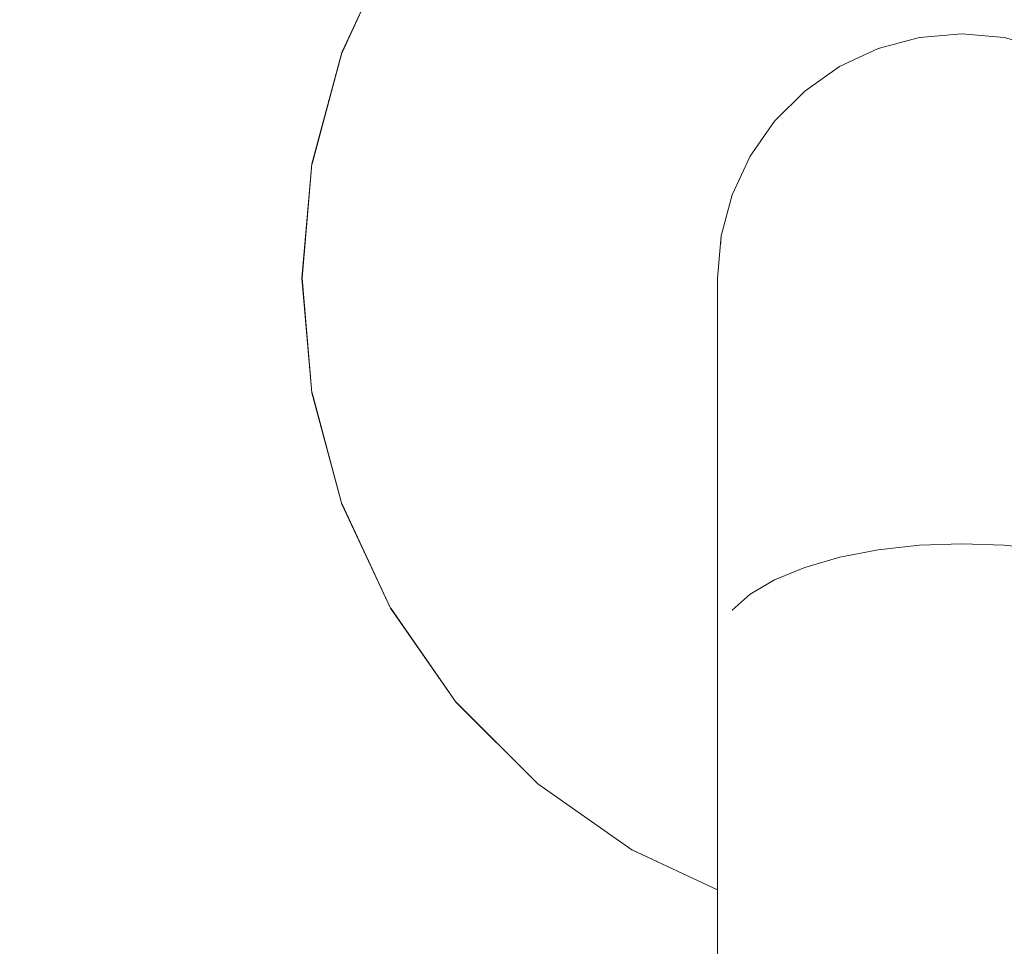
# Model space of a CAD drawing. Units: millimetres. Extents: x -17263 to 142919, y -7152 to 95849.
# Drawn here: x 141737 to 141777, y -5829 to -5791 of the extents above; entities that cross this region are included whole.
import ezdxf

# ---------------------------------------------------------------- set-up
doc = ezdxf.new("R2010")
doc.units = ezdxf.units.MM
doc.header["$MEASUREMENT"] = 0
doc.linetypes.add('Wipeout_Contour', pattern=[1000, 0, -1000])
doc.layers.add('0_Pen_No__169', color=7, linetype='Continuous', lineweight=13, true_color=0xb6b6b6)
doc.layers.add('SA - KLS', color=7, linetype='Continuous')
doc.layers.add('SA - KLS_Pen_No__83', color=7, linetype='Continuous', lineweight=13)

# ---------------------------------------------------------------- blocks, each defined once
blk = doc.blocks.new('Section Element_68_3', base_point=(126001.03, -6951.742))
at = {"color": 254, "linetype": 'Wipeout_Contour', "lineweight": 0, "ltscale": 567598.029986}
blk.add_wipeout([(141775.435, -6090.884), (141775.435, -5812.6), (141773.698, -5812.663), (141773.698, -6090.821)], dxfattribs=at).dxf.layer = 'SA - KLS'
at = {"color": 254, "linetype": 'Wipeout_Contour', "lineweight": 0, "ltscale": 567611.803679}
blk.add_wipeout([(141778.855, -6090.634), (141778.855, -5812.849), (141777.171, -5812.663), (141777.171, -6090.821)], dxfattribs=at).dxf.layer = 'SA - KLS'
at = {"color": 254, "linetype": 'Wipeout_Contour', "lineweight": 0, "ltscale": 567591.195108}
blk.add_wipeout([(141773.698, -6090.821), (141773.698, -5812.663), (141772.014, -5812.849), (141772.014, -6090.634)], dxfattribs=at).dxf.layer = 'SA - KLS'
at = {"color": 254, "linetype": 'Wipeout_Contour', "lineweight": 0, "ltscale": 567604.969797}
blk.add_wipeout([(141777.171, -6090.821), (141777.171, -5812.663), (141775.435, -5812.6), (141775.435, -6090.884)], dxfattribs=at).dxf.layer = 'SA - KLS'
at = {"color": 254, "linetype": 'Wipeout_Contour', "lineweight": 0, "ltscale": 567572.988491}
blk.add_wipeout([(141775.435, -5812.6), (141775.434, -5791.742), (141773.698, -5791.894), (141773.698, -5812.663)], dxfattribs=at).dxf.layer = 'SA - KLS'
at = {"color": 254, "linetype": 'Wipeout_Contour', "lineweight": 0, "ltscale": 567586.798472}
blk.add_wipeout([(141778.855, -5812.849), (141778.855, -5792.345), (141777.171, -5791.894), (141777.171, -5812.663)], dxfattribs=at).dxf.layer = 'SA - KLS'
at = {"color": 254, "linetype": 'Wipeout_Contour', "lineweight": 0, "ltscale": 567584.672838}
blk.add_wipeout([(141772.014, -6090.634), (141772.014, -5812.849), (141770.435, -5813.155), (141770.435, -6090.329)], dxfattribs=at).dxf.layer = 'SA - KLS'
at = {"color": 254, "linetype": 'Wipeout_Contour', "lineweight": 0, "ltscale": 567566.188996}
blk.add_wipeout([(141773.698, -5812.663), (141773.698, -5791.894), (141772.014, -5792.345), (141772.014, -5812.849)], dxfattribs=at).dxf.layer = 'SA - KLS'
at = {"color": 254, "linetype": 'Wipeout_Contour', "lineweight": 0, "ltscale": 567579.928607}
blk.add_wipeout([(141777.171, -5812.663), (141777.171, -5791.894), (141775.434, -5791.742), (141775.435, -5812.6)], dxfattribs=at).dxf.layer = 'SA - KLS'
at = {"color": 254, "linetype": 'Wipeout_Contour', "lineweight": 0, "ltscale": 567578.661354}
blk.add_wipeout([(141770.435, -6090.329), (141770.435, -5813.155), (141769.007, -5813.569), (141769.007, -6089.915)], dxfattribs=at).dxf.layer = 'SA - KLS'
at = {"color": 254, "linetype": 'Wipeout_Contour', "lineweight": 0, "ltscale": 567559.736387}
blk.add_wipeout([(141772.014, -5812.849), (141772.014, -5792.345), (141770.434, -5793.082), (141770.435, -5813.155)], dxfattribs=at).dxf.layer = 'SA - KLS'
at = {"color": 254, "linetype": 'Wipeout_Contour', "lineweight": 0, "ltscale": 567573.343317}
blk.add_wipeout([(141769.007, -6089.915), (141769.007, -5813.569), (141767.774, -5814.079), (141767.774, -6089.404)], dxfattribs=at).dxf.layer = 'SA - KLS'
at = {"color": 254, "linetype": 'Wipeout_Contour', "lineweight": 0, "ltscale": 567553.826741}
blk.add_wipeout([(141770.435, -5813.155), (141770.434, -5793.082), (141769.007, -5794.081), (141769.007, -5813.569)], dxfattribs=at).dxf.layer = 'SA - KLS'
at = {"color": 254, "linetype": 'Wipeout_Contour', "lineweight": 0, "ltscale": 567568.880315}
blk.add_wipeout([(141767.774, -6089.404), (141767.774, -5814.079), (141766.774, -5814.671), (141766.774, -6088.813)], dxfattribs=at).dxf.layer = 'SA - KLS'
at = {"color": 254, "linetype": 'Wipeout_Contour', "lineweight": 0, "ltscale": 567548.639638}
blk.add_wipeout([(141769.007, -5813.569), (141769.007, -5794.081), (141767.774, -5795.314), (141767.774, -5814.079)], dxfattribs=at).dxf.layer = 'SA - KLS'
at = {"color": 254, "linetype": 'Wipeout_Contour', "lineweight": 0, "ltscale": 567565.407931}
blk.add_wipeout([(141766.038, -5815.325), (141766.038, -6088.159), (141766.774, -6088.813), (141766.774, -5814.671)], dxfattribs=at).dxf.layer = 'SA - KLS'
at = {"color": 254, "linetype": 'Wipeout_Contour', "lineweight": 0, "ltscale": 567544.332706}
blk.add_wipeout([(141767.774, -5814.079), (141767.774, -5795.314), (141766.774, -5796.742), (141766.774, -5814.671)], dxfattribs=at).dxf.layer = 'SA - KLS'
at = {"color": 254, "linetype": 'Wipeout_Contour', "lineweight": 0, "ltscale": 567563.031754}
blk.add_wipeout([(141766.038, -6088.158), (141766.038, -5815.325), (141765.586, -5816.023), (141765.586, -6087.461)], dxfattribs=at).dxf.layer = 'SA - KLS'
at = {"color": 254, "linetype": 'Wipeout_Contour', "lineweight": 0, "ltscale": 567541.036784}
blk.add_wipeout([(141766.038, -5798.322), (141766.038, -5815.325), (141766.774, -5814.671), (141766.774, -5796.742)], dxfattribs=at).dxf.layer = 'SA - KLS'
at = {"color": 254, "linetype": 'Wipeout_Contour', "lineweight": 0, "ltscale": 567561.823907}
blk.add_wipeout([(141765.586, -6087.461), (141765.586, -5816.023), (141765.435, -5816.742), (141765.435, -6086.742)], dxfattribs=at).dxf.layer = 'SA - KLS'
at = {"color": 254, "linetype": 'Wipeout_Contour', "lineweight": 0, "ltscale": 567538.852155}
blk.add_wipeout([(141766.038, -5815.325), (141766.038, -5798.322), (141765.586, -5800.005), (141765.586, -5816.023)], dxfattribs=at).dxf.layer = 'SA - KLS'
at = {"color": 254, "linetype": 'Wipeout_Contour', "lineweight": 0, "ltscale": 567534.118702}
blk.add_wipeout([(141762.434, -5824.258), (141762.347, -5824.409), (141765.435, -5825.848), (141765.435, -5825.658)], dxfattribs=at).dxf.layer = 'SA - KLS'
at = {"color": 254, "linetype": 'Wipeout_Contour', "lineweight": 0, "ltscale": 567537.845108}
blk.add_wipeout([(141765.586, -5816.023), (141765.586, -5800.005), (141765.434, -5801.742), (141765.435, -5816.742)], dxfattribs=at).dxf.layer = 'SA - KLS'
at = {"color": 254, "linetype": 'Wipeout_Contour', "lineweight": 0, "ltscale": 567520.284584}
blk.add_wipeout([(141758.722, -5821.659), (141758.61, -5821.792), (141762.347, -5824.409), (141762.434, -5824.258)], dxfattribs=at).dxf.layer = 'SA - KLS'
at = {"color": 254, "linetype": 'Wipeout_Contour', "lineweight": 0, "ltscale": 567505.937939}
blk.add_wipeout([(141755.384, -5818.566), (141758.61, -5821.792), (141758.722, -5821.659), (141755.517, -5818.454)], dxfattribs=at).dxf.layer = 'SA - KLS'
at = {"color": 254, "linetype": 'Wipeout_Contour', "lineweight": 0, "ltscale": 567533.977074}
blk.add_wipeout([(141762.347, -5824.409), (141762.263, -5824.555), (141765.435, -5826.034), (141765.435, -5825.848)], dxfattribs=at).dxf.layer = 'SA - KLS'
at = {"color": 254, "linetype": 'Wipeout_Contour', "lineweight": 0, "ltscale": 567493.731465}
blk.add_wipeout([(141752.918, -5814.742), (141752.767, -5814.829), (141755.384, -5818.566), (141755.517, -5818.454)], dxfattribs=at).dxf.layer = 'SA - KLS'
at = {"color": 254, "linetype": 'Wipeout_Contour', "lineweight": 0, "ltscale": 567519.917207}
blk.add_wipeout([(141758.61, -5821.792), (141758.502, -5821.921), (141762.263, -5824.555), (141762.347, -5824.409)], dxfattribs=at).dxf.layer = 'SA - KLS'
at = {"color": 254, "linetype": 'Wipeout_Contour', "lineweight": 0, "ltscale": 567484.036239}
blk.add_wipeout([(141751.002, -5810.634), (141750.839, -5810.694), (141752.767, -5814.829), (141752.918, -5814.742)], dxfattribs=at).dxf.layer = 'SA - KLS'
at = {"color": 254, "linetype": 'Wipeout_Contour', "lineweight": 0, "ltscale": 567505.476496}
blk.add_wipeout([(141755.384, -5818.566), (141755.255, -5818.674), (141758.502, -5821.921), (141758.61, -5821.792)], dxfattribs=at).dxf.layer = 'SA - KLS'
at = {"color": 254, "linetype": 'Wipeout_Contour', "lineweight": 0, "ltscale": 567533.842685}
blk.add_wipeout([(141762.263, -5824.555), (141762.184, -5824.691), (141765.435, -5826.207), (141765.435, -5826.033)], dxfattribs=at).dxf.layer = 'SA - KLS'
at = {"color": 254, "linetype": 'Wipeout_Contour', "lineweight": 0, "ltscale": 567477.147102}
blk.add_wipeout([(141749.658, -5806.287), (141750.839, -5810.694), (141751.002, -5810.634), (141749.829, -5806.257)], dxfattribs=at).dxf.layer = 'SA - KLS'
at = {"color": 254, "linetype": 'Wipeout_Contour', "lineweight": 0, "ltscale": 567493.189988}
blk.add_wipeout([(141752.767, -5814.829), (141752.621, -5814.913), (141755.255, -5818.674), (141755.384, -5818.566)], dxfattribs=at).dxf.layer = 'SA - KLS'
at = {"color": 254, "linetype": 'Wipeout_Contour', "lineweight": 0, "ltscale": 567519.566857}
blk.add_wipeout([(141758.502, -5821.921), (141758.4, -5822.042), (141762.184, -5824.691), (141762.263, -5824.555)], dxfattribs=at).dxf.layer = 'SA - KLS'
at = {"color": 254, "linetype": 'Wipeout_Contour', "lineweight": 0, "ltscale": 567473.274144}
blk.add_wipeout([(141749.434, -5801.742), (141749.261, -5801.742), (141749.658, -5806.287), (141749.829, -5806.257)], dxfattribs=at).dxf.layer = 'SA - KLS'
at = {"color": 254, "linetype": 'Wipeout_Contour', "lineweight": 0, "ltscale": 567483.431184}
blk.add_wipeout([(141750.839, -5810.694), (141750.681, -5810.751), (141752.621, -5814.913), (141752.767, -5814.829)], dxfattribs=at).dxf.layer = 'SA - KLS'
at = {"color": 254, "linetype": 'Wipeout_Contour', "lineweight": 0, "ltscale": 567505.036391}
blk.add_wipeout([(141755.134, -5818.776), (141758.4, -5822.042), (141758.502, -5821.921), (141755.255, -5818.674)], dxfattribs=at).dxf.layer = 'SA - KLS'
at = {"color": 254, "linetype": 'Wipeout_Contour', "lineweight": 0, "ltscale": 567533.71959}
blk.add_wipeout([(141762.184, -5824.691), (141762.113, -5824.815), (141765.435, -5826.364), (141765.435, -5826.207)], dxfattribs=at).dxf.layer = 'SA - KLS'
at = {"color": 254, "linetype": 'Wipeout_Contour', "lineweight": 0, "ltscale": 567472.533677}
blk.add_wipeout([(141749.829, -5797.227), (141749.658, -5797.197), (141749.261, -5801.742), (141749.434, -5801.742)], dxfattribs=at).dxf.layer = 'SA - KLS'
at = {"color": 254, "linetype": 'Wipeout_Contour', "lineweight": 0, "ltscale": 567476.496825}
blk.add_wipeout([(141749.658, -5806.287), (141749.492, -5806.316), (141750.681, -5810.751), (141750.839, -5810.694)], dxfattribs=at).dxf.layer = 'SA - KLS'
at = {"color": 254, "linetype": 'Wipeout_Contour', "lineweight": 0, "ltscale": 567492.673505}
blk.add_wipeout([(141752.621, -5814.913), (141752.485, -5814.992), (141755.134, -5818.776), (141755.255, -5818.674)], dxfattribs=at).dxf.layer = 'SA - KLS'
at = {"color": 254, "linetype": 'Wipeout_Contour', "lineweight": 0, "ltscale": 567519.24418}
blk.add_wipeout([(141758.4, -5822.042), (141758.309, -5822.151), (141762.113, -5824.815), (141762.184, -5824.691)], dxfattribs=at).dxf.layer = 'SA - KLS'
at = {"color": 254, "linetype": 'Wipeout_Contour', "lineweight": 0, "ltscale": 567474.947138}
blk.add_wipeout([(141749.658, -5797.197), (141749.829, -5797.227), (141751.002, -5792.849), (141750.839, -5792.79)], dxfattribs=at).dxf.layer = 'SA - KLS'
at = {"color": 254, "linetype": 'Wipeout_Contour', "lineweight": 0, "ltscale": 567472.598428}
blk.add_wipeout([(141749.261, -5801.742), (141749.092, -5801.742), (141749.492, -5806.316), (141749.658, -5806.287)], dxfattribs=at).dxf.layer = 'SA - KLS'
at = {"color": 254, "linetype": 'Wipeout_Contour', "lineweight": 0, "ltscale": 567482.854062}
blk.add_wipeout([(141750.681, -5810.751), (141750.532, -5810.805), (141752.485, -5814.992), (141752.621, -5814.913)], dxfattribs=at).dxf.layer = 'SA - KLS'
at = {"color": 254, "linetype": 'Wipeout_Contour', "lineweight": 0, "ltscale": 567504.630984}
blk.add_wipeout([(141755.025, -5818.867), (141758.309, -5822.151), (141758.4, -5822.042), (141755.134, -5818.776)], dxfattribs=at).dxf.layer = 'SA - KLS'
at = {"color": 254, "linetype": 'Wipeout_Contour', "lineweight": 0, "ltscale": 567533.611538}
blk.add_wipeout([(141762.113, -5824.815), (141762.051, -5824.922), (141765.435, -5826.5), (141765.435, -5826.364)], dxfattribs=at).dxf.layer = 'SA - KLS'
at = {"color": 254, "linetype": 'Wipeout_Contour', "lineweight": 0, "ltscale": 567480.443674}
blk.add_wipeout([(141752.918, -5788.742), (141752.767, -5788.655), (141750.839, -5792.79), (141751.002, -5792.849)], dxfattribs=at).dxf.layer = 'SA - KLS'
at = {"color": 254, "linetype": 'Wipeout_Contour', "lineweight": 0, "ltscale": 567471.853082}
blk.add_wipeout([(141749.658, -5797.197), (141749.492, -5797.168), (141749.092, -5801.742), (141749.261, -5801.742)], dxfattribs=at).dxf.layer = 'SA - KLS'
at = {"color": 254, "linetype": 'Wipeout_Contour', "lineweight": 0, "ltscale": 567475.876547}
blk.add_wipeout([(141749.492, -5806.316), (141749.337, -5806.343), (141750.532, -5810.805), (141750.681, -5810.751)], dxfattribs=at).dxf.layer = 'SA - KLS'
at = {"color": 254, "linetype": 'Wipeout_Contour', "lineweight": 0, "ltscale": 567492.197711}
blk.add_wipeout([(141752.485, -5814.992), (141752.361, -5815.063), (141755.025, -5818.867), (141755.134, -5818.776)], dxfattribs=at).dxf.layer = 'SA - KLS'
at = {"color": 254, "linetype": 'Wipeout_Contour', "lineweight": 0, "ltscale": 567518.958979}
blk.add_wipeout([(141758.229, -5822.246), (141762.051, -5824.922), (141762.113, -5824.815), (141758.309, -5822.151)], dxfattribs=at).dxf.layer = 'SA - KLS'
at = {"color": 254, "linetype": 'Wipeout_Contour', "lineweight": 0, "ltscale": 567474.282414}
blk.add_wipeout([(141749.492, -5797.168), (141749.658, -5797.197), (141750.839, -5792.79), (141750.681, -5792.732)], dxfattribs=at).dxf.layer = 'SA - KLS'
at = {"color": 254, "linetype": 'Wipeout_Contour', "lineweight": 0, "ltscale": 567471.953779}
blk.add_wipeout([(141749.092, -5801.742), (141748.934, -5801.742), (141749.337, -5806.343), (141749.492, -5806.316)], dxfattribs=at).dxf.layer = 'SA - KLS'
at = {"color": 254, "linetype": 'Wipeout_Contour', "lineweight": 0, "ltscale": 567482.322333}
blk.add_wipeout([(141750.532, -5810.805), (141750.398, -5810.854), (141752.361, -5815.063), (141752.485, -5814.992)], dxfattribs=at).dxf.layer = 'SA - KLS'
at = {"color": 254, "linetype": 'Wipeout_Contour', "lineweight": 0, "ltscale": 567504.272616}
blk.add_wipeout([(141755.025, -5818.867), (141754.93, -5818.947), (141758.229, -5822.246), (141758.309, -5822.151)], dxfattribs=at).dxf.layer = 'SA - KLS'
at = {"color": 254, "linetype": 'Wipeout_Contour', "lineweight": 0, "ltscale": 567533.521815}
blk.add_wipeout([(141762.051, -5824.922), (141762.001, -5825.008), (141765.435, -5826.609), (141765.435, -5826.5)], dxfattribs=at).dxf.layer = 'SA - KLS'
at = {"color": 254, "linetype": 'Wipeout_Contour', "lineweight": 0, "ltscale": 567479.815042}
blk.add_wipeout([(141752.767, -5788.655), (141752.621, -5788.571), (141750.681, -5792.732), (141750.839, -5792.79)], dxfattribs=at).dxf.layer = 'SA - KLS'
at = {"color": 254, "linetype": 'Wipeout_Contour', "lineweight": 0, "ltscale": 567471.203762}
blk.add_wipeout([(141749.492, -5797.168), (141749.337, -5797.14), (141748.934, -5801.742), (141749.092, -5801.742)], dxfattribs=at).dxf.layer = 'SA - KLS'
at = {"color": 254, "linetype": 'Wipeout_Contour', "lineweight": 0, "ltscale": 567475.305059}
blk.add_wipeout([(141749.337, -5806.343), (141749.196, -5806.368), (141750.398, -5810.854), (141750.532, -5810.805)], dxfattribs=at).dxf.layer = 'SA - KLS'
at = {"color": 254, "linetype": 'Wipeout_Contour', "lineweight": 0, "ltscale": 567491.777065}
blk.add_wipeout([(141752.254, -5815.125), (141754.93, -5818.947), (141755.025, -5818.867), (141752.361, -5815.063)], dxfattribs=at).dxf.layer = 'SA - KLS'
at = {"color": 254, "linetype": 'Wipeout_Contour', "lineweight": 0, "ltscale": 567518.71993}
blk.add_wipeout([(141758.229, -5822.246), (141758.165, -5822.322), (141762.001, -5825.008), (141762.051, -5824.922)], dxfattribs=at).dxf.layer = 'SA - KLS'
at = {"color": 254, "linetype": 'Wipeout_Contour', "lineweight": 0, "ltscale": 567473.648333}
blk.add_wipeout([(141750.681, -5792.732), (141750.532, -5792.678), (141749.337, -5797.14), (141749.492, -5797.168)], dxfattribs=at).dxf.layer = 'SA - KLS'
at = {"color": 254, "linetype": 'Wipeout_Contour', "lineweight": 0, "ltscale": 567471.359795}
blk.add_wipeout([(141748.934, -5801.742), (141748.791, -5801.742), (141749.196, -5806.368), (141749.337, -5806.343)], dxfattribs=at).dxf.layer = 'SA - KLS'
at = {"color": 254, "linetype": 'Wipeout_Contour', "lineweight": 0, "ltscale": 567481.85217}
blk.add_wipeout([(141750.282, -5810.896), (141752.254, -5815.125), (141752.361, -5815.063), (141750.398, -5810.854)], dxfattribs=at).dxf.layer = 'SA - KLS'
at = {"color": 254, "linetype": 'Wipeout_Contour', "lineweight": 0, "ltscale": 567503.972133}
blk.add_wipeout([(141754.854, -5819.011), (141758.165, -5822.322), (141758.229, -5822.246), (141754.93, -5818.947)], dxfattribs=at).dxf.layer = 'SA - KLS'
at = {"color": 254, "linetype": 'Wipeout_Contour', "lineweight": 0, "ltscale": 567533.453162}
blk.add_wipeout([(141762.001, -5825.008), (141761.964, -5825.072), (141765.435, -5826.69), (141765.435, -5826.609)], dxfattribs=at).dxf.layer = 'SA - KLS'
at = {"color": 254, "linetype": 'Wipeout_Contour', "lineweight": 0, "ltscale": 567479.215408}
blk.add_wipeout([(141752.485, -5788.492), (141750.532, -5792.678), (141750.681, -5792.732), (141752.621, -5788.571)], dxfattribs=at).dxf.layer = 'SA - KLS'
at = {"color": 254, "linetype": 'Wipeout_Contour', "lineweight": 0, "ltscale": 567470.605456}
blk.add_wipeout([(141749.337, -5797.14), (141749.196, -5797.115), (141748.791, -5801.742), (141748.934, -5801.742)], dxfattribs=at).dxf.layer = 'SA - KLS'
at = {"color": 254, "linetype": 'Wipeout_Contour', "lineweight": 0, "ltscale": 567474.799749}
blk.add_wipeout([(141749.075, -5806.39), (141750.282, -5810.896), (141750.398, -5810.854), (141749.196, -5806.368)], dxfattribs=at).dxf.layer = 'SA - KLS'
at = {"color": 254, "linetype": 'Wipeout_Contour', "lineweight": 0, "ltscale": 567491.424352}
blk.add_wipeout([(141752.168, -5815.175), (141754.854, -5819.011), (141754.93, -5818.947), (141752.254, -5815.125)], dxfattribs=at).dxf.layer = 'SA - KLS'
at = {"color": 254, "linetype": 'Wipeout_Contour', "lineweight": 0, "ltscale": 567518.534295}
blk.add_wipeout([(141758.165, -5822.322), (141758.118, -5822.379), (141761.964, -5825.072), (141762.001, -5825.008)], dxfattribs=at).dxf.layer = 'SA - KLS'
at = {"color": 254, "linetype": 'Wipeout_Contour', "lineweight": 0, "ltscale": 567473.064109}
blk.add_wipeout([(141750.532, -5792.678), (141750.398, -5792.629), (141749.196, -5797.115), (141749.337, -5797.14)], dxfattribs=at).dxf.layer = 'SA - KLS'
at = {"color": 254, "linetype": 'Wipeout_Contour', "lineweight": 0, "ltscale": 567470.834538}
blk.add_wipeout([(141748.668, -5801.742), (141749.075, -5806.39), (141749.196, -5806.368), (141748.791, -5801.742)], dxfattribs=at).dxf.layer = 'SA - KLS'
at = {"color": 254, "linetype": 'Wipeout_Contour', "lineweight": 0, "ltscale": 567481.457943}
blk.add_wipeout([(141750.188, -5810.931), (141752.168, -5815.175), (141752.254, -5815.125), (141750.282, -5810.896)], dxfattribs=at).dxf.layer = 'SA - KLS'
at = {"color": 254, "linetype": 'Wipeout_Contour', "lineweight": 0, "ltscale": 567503.738738}
blk.add_wipeout([(141754.797, -5819.058), (141758.118, -5822.379), (141758.165, -5822.322), (141754.854, -5819.011)], dxfattribs=at).dxf.layer = 'SA - KLS'
at = {"color": 254, "linetype": 'Wipeout_Contour', "lineweight": 0, "ltscale": 567533.407718}
blk.add_wipeout([(141761.964, -5825.072), (141761.942, -5825.111), (141765.435, -5826.74), (141765.435, -5826.69)], dxfattribs=at).dxf.layer = 'SA - KLS'
at = {"color": 254, "linetype": 'Wipeout_Contour', "lineweight": 0, "ltscale": 567478.662912}
blk.add_wipeout([(141752.361, -5788.42), (141750.398, -5792.629), (141750.532, -5792.678), (141752.485, -5788.492)], dxfattribs=at).dxf.layer = 'SA - KLS'
at = {"color": 254, "linetype": 'Wipeout_Contour', "lineweight": 0, "ltscale": 567470.076358}
blk.add_wipeout([(141749.075, -5797.094), (141748.668, -5801.742), (141748.791, -5801.742), (141749.196, -5797.115)], dxfattribs=at).dxf.layer = 'SA - KLS'
at = {"color": 254, "linetype": 'Wipeout_Contour', "lineweight": 0, "ltscale": 567474.375981}
blk.add_wipeout([(141748.976, -5806.407), (141750.188, -5810.931), (141750.282, -5810.896), (141749.075, -5806.39)], dxfattribs=at).dxf.layer = 'SA - KLS'
at = {"color": 254, "linetype": 'Wipeout_Contour', "lineweight": 0, "ltscale": 567491.150295}
blk.add_wipeout([(141752.104, -5815.212), (141754.797, -5819.058), (141754.854, -5819.011), (141752.168, -5815.175)], dxfattribs=at).dxf.layer = 'SA - KLS'
at = {"color": 254, "linetype": 'Wipeout_Contour', "lineweight": 0, "ltscale": 567518.407692}
blk.add_wipeout([(141758.118, -5822.379), (141758.089, -5822.413), (141761.942, -5825.111), (141761.964, -5825.072)], dxfattribs=at).dxf.layer = 'SA - KLS'
at = {"color": 254, "linetype": 'Wipeout_Contour', "lineweight": 0, "ltscale": 567472.547515}
blk.add_wipeout([(141750.282, -5792.587), (141749.075, -5797.094), (141749.196, -5797.115), (141750.398, -5792.629)], dxfattribs=at).dxf.layer = 'SA - KLS'
at = {"color": 254, "linetype": 'Wipeout_Contour', "lineweight": 0, "ltscale": 567470.393991}
blk.add_wipeout([(141748.568, -5801.742), (141748.976, -5806.407), (141749.075, -5806.39), (141748.668, -5801.742)], dxfattribs=at).dxf.layer = 'SA - KLS'
at = {"color": 254, "linetype": 'Wipeout_Contour', "lineweight": 0, "ltscale": 567481.151604}
blk.add_wipeout([(141750.119, -5810.956), (141752.104, -5815.212), (141752.168, -5815.175), (141750.188, -5810.931)], dxfattribs=at).dxf.layer = 'SA - KLS'
at = {"color": 254, "linetype": 'Wipeout_Contour', "lineweight": 0, "ltscale": 567503.579475}
blk.add_wipeout([(141754.763, -5819.087), (141758.089, -5822.413), (141758.118, -5822.379), (141754.797, -5819.058)], dxfattribs=at).dxf.layer = 'SA - KLS'
at = {"color": 254, "linetype": 'Wipeout_Contour', "lineweight": 0, "ltscale": 567533.386903}
blk.add_wipeout([(141761.934, -5825.124), (141765.435, -5826.757), (141765.435, -5826.74), (141761.942, -5825.111)], dxfattribs=at).dxf.layer = 'SA - KLS'
at = {"color": 254, "linetype": 'Wipeout_Contour', "lineweight": 0, "ltscale": 567478.174367}
blk.add_wipeout([(141752.254, -5788.359), (141750.282, -5792.587), (141750.398, -5792.629), (141752.361, -5788.42)], dxfattribs=at).dxf.layer = 'SA - KLS'
at = {"color": 254, "linetype": 'Wipeout_Contour', "lineweight": 0, "ltscale": 567469.632568}
blk.add_wipeout([(141748.976, -5797.077), (141748.568, -5801.742), (141748.668, -5801.742), (141749.075, -5797.094)], dxfattribs=at).dxf.layer = 'SA - KLS'
at = {"color": 254, "linetype": 'Wipeout_Contour', "lineweight": 0, "ltscale": 567474.046643}
blk.add_wipeout([(141748.904, -5806.42), (141750.119, -5810.956), (141750.188, -5810.931), (141748.976, -5806.407)], dxfattribs=at).dxf.layer = 'SA - KLS'
at = {"color": 254, "linetype": 'Wipeout_Contour', "lineweight": 0, "ltscale": 567490.963227}
blk.add_wipeout([(141752.065, -5815.234), (141754.763, -5819.087), (141754.797, -5819.058), (141752.104, -5815.212)], dxfattribs=at).dxf.layer = 'SA - KLS'
at = {"color": 254, "linetype": 'Wipeout_Contour', "lineweight": 0, "ltscale": 567518.344009}
blk.add_wipeout([(141758.079, -5822.425), (141761.934, -5825.124), (141761.942, -5825.111), (141758.089, -5822.413)], dxfattribs=at).dxf.layer = 'SA - KLS'
at = {"color": 254, "linetype": 'Wipeout_Contour', "lineweight": 0, "ltscale": 567472.114259}
blk.add_wipeout([(141750.188, -5792.553), (141748.976, -5797.077), (141749.075, -5797.094), (141750.282, -5792.587)], dxfattribs=at).dxf.layer = 'SA - KLS'
at = {"color": 254, "linetype": 'Wipeout_Contour', "lineweight": 0, "ltscale": 567470.051566}
blk.add_wipeout([(141748.494, -5801.742), (141748.904, -5806.42), (141748.976, -5806.407), (141748.568, -5801.742)], dxfattribs=at).dxf.layer = 'SA - KLS'
at = {"color": 254, "linetype": 'Wipeout_Contour', "lineweight": 0, "ltscale": 567480.942468}
blk.add_wipeout([(141750.119, -5810.956), (141750.077, -5810.971), (141752.065, -5815.234), (141752.104, -5815.212)], dxfattribs=at).dxf.layer = 'SA - KLS'
at = {"color": 254, "linetype": 'Wipeout_Contour', "lineweight": 0, "ltscale": 567503.499204}
blk.add_wipeout([(141754.763, -5819.087), (141754.751, -5819.097), (141758.079, -5822.425), (141758.089, -5822.413)], dxfattribs=at).dxf.layer = 'SA - KLS'
at = {"color": 254, "linetype": 'Wipeout_Contour', "lineweight": 0, "ltscale": 567477.764688}
blk.add_wipeout([(141750.188, -5792.553), (141750.282, -5792.587), (141752.254, -5788.359), (141752.168, -5788.309)], dxfattribs=at).dxf.layer = 'SA - KLS'
at = {"color": 254, "linetype": 'Wipeout_Contour', "lineweight": 0, "ltscale": 567469.287595}
blk.add_wipeout([(141748.904, -5797.064), (141748.494, -5801.742), (141748.568, -5801.742), (141748.976, -5797.077)], dxfattribs=at).dxf.layer = 'SA - KLS'
at = {"color": 254, "linetype": 'Wipeout_Contour', "lineweight": 0, "ltscale": 567473.821755}
blk.add_wipeout([(141748.859, -5806.428), (141750.077, -5810.971), (141750.119, -5810.956), (141748.904, -5806.42)], dxfattribs=at).dxf.layer = 'SA - KLS'
at = {"color": 254, "linetype": 'Wipeout_Contour', "lineweight": 0, "ltscale": 567490.868839}
blk.add_wipeout([(141752.065, -5815.234), (141752.051, -5815.242), (141754.751, -5819.097), (141754.763, -5819.087)], dxfattribs=at).dxf.layer = 'SA - KLS'
at = {"color": 254, "linetype": 'Wipeout_Contour', "lineweight": 0, "ltscale": 567471.777515}
blk.add_wipeout([(141750.119, -5792.528), (141748.904, -5797.064), (141748.976, -5797.077), (141750.188, -5792.553)], dxfattribs=at).dxf.layer = 'SA - KLS'
at = {"color": 254, "linetype": 'Wipeout_Contour', "lineweight": 0, "ltscale": 567469.817699}
blk.add_wipeout([(141748.449, -5801.742), (141748.859, -5806.428), (141748.904, -5806.42), (141748.494, -5801.742)], dxfattribs=at).dxf.layer = 'SA - KLS'
at = {"color": 254, "linetype": 'Wipeout_Contour', "lineweight": 0, "ltscale": 567480.836852}
blk.add_wipeout([(141750.062, -5810.976), (141752.051, -5815.242), (141752.065, -5815.234), (141750.077, -5810.971)], dxfattribs=at).dxf.layer = 'SA - KLS'
at = {"color": 254, "linetype": 'Wipeout_Contour', "lineweight": 0, "ltscale": 567477.44631}
blk.add_wipeout([(141752.104, -5788.272), (141750.119, -5792.528), (141750.188, -5792.553), (141752.168, -5788.309)], dxfattribs=at).dxf.layer = 'SA - KLS'
at = {"color": 254, "linetype": 'Wipeout_Contour', "lineweight": 0, "ltscale": 567469.051954}
blk.add_wipeout([(141748.859, -5797.056), (141748.449, -5801.742), (141748.494, -5801.742), (141748.904, -5797.064)], dxfattribs=at).dxf.layer = 'SA - KLS'
at = {"color": 254, "linetype": 'Wipeout_Contour', "lineweight": 0, "ltscale": 567473.708162}
blk.add_wipeout([(141748.859, -5806.428), (141748.844, -5806.43), (141750.062, -5810.976), (141750.077, -5810.971)], dxfattribs=at).dxf.layer = 'SA - KLS'
at = {"color": 254, "linetype": 'Wipeout_Contour', "lineweight": 0, "ltscale": 567471.54753}
blk.add_wipeout([(141750.077, -5792.512), (141748.859, -5797.056), (141748.904, -5797.064), (141750.119, -5792.528)], dxfattribs=at).dxf.layer = 'SA - KLS'
at = {"color": 254, "linetype": 'Wipeout_Contour', "lineweight": 0, "ltscale": 567469.699534}
blk.add_wipeout([(141748.449, -5801.742), (141748.434, -5801.742), (141748.844, -5806.43), (141748.859, -5806.428)], dxfattribs=at).dxf.layer = 'SA - KLS'
at = {"color": 254, "linetype": 'Wipeout_Contour', "lineweight": 0, "ltscale": 567477.228909}
blk.add_wipeout([(141752.065, -5788.249), (141750.077, -5792.512), (141750.119, -5792.528), (141752.104, -5788.272)], dxfattribs=at).dxf.layer = 'SA - KLS'
at = {"color": 254, "linetype": 'Wipeout_Contour', "lineweight": 0, "ltscale": 567468.932841}
blk.add_wipeout([(141748.859, -5797.056), (141748.844, -5797.053), (141748.434, -5801.742), (141748.449, -5801.742)], dxfattribs=at).dxf.layer = 'SA - KLS'
at = {"layer": 'SA - KLS_Pen_No__83', "color": 7, "linetype": 'Continuous', "lineweight": 13}
blk.add_line((141748.844, -5806.43), (141748.434, -5801.742), dxfattribs=at)
at = {"color": 254, "linetype": 'Wipeout_Contour', "lineweight": 0, "ltscale": 567471.431303}
blk.add_wipeout([(141750.077, -5792.512), (141750.062, -5792.507), (141748.844, -5797.053), (141748.859, -5797.056)], dxfattribs=at).dxf.layer = 'SA - KLS'
at = {"layer": 'SA - KLS_Pen_No__83', "color": 7, "linetype": 'Continuous', "lineweight": 13}
blk.add_line((141748.434, -5801.742), (141748.844, -5797.053), dxfattribs=at)
at = {"color": 254, "linetype": 'Wipeout_Contour', "lineweight": 0, "ltscale": 567477.119045}
blk.add_wipeout([(141750.062, -5792.507), (141750.077, -5792.512), (141752.065, -5788.249), (141752.051, -5788.242)], dxfattribs=at).dxf.layer = 'SA - KLS'
at = {"color": 254, "linetype": 'Wipeout_Contour', "lineweight": 0, "ltscale": 7378484.953788483}
blk.add_wipeout([(141749.829, -5797.227), (141749.434, -5801.742), (141749.829, -5806.257), (141751.002, -5810.634), (141752.917, -5814.742), (141755.517, -5818.454), (141758.722, -5821.659), (141762.434, -5824.258), (141765.435, -5825.658), (141765.434, -5801.742), (141765.586, -5800.005), (141766.038, -5798.322), (141766.774, -5796.742), (141767.774, -5795.314), (141769.007, -5794.081), (141770.434, -5793.082), (141772.014, -5792.345), (141773.698, -5791.894), (141775.434, -5791.742), (141777.171, -5791.894), (141778.855, -5792.345), (141780.434, -5793.082), (141781.862, -5794.081), (141783.095, -5795.314), (141784.095, -5796.742), (141784.831, -5798.322), (141785.283, -5800.005), (141785.434, -5801.742), (141785.435, -5825.657), (141788.434, -5824.258), (141792.147, -5821.659), (141795.351, -5818.454), (141797.951, -5814.742), (141799.866, -5810.634), (141801.039, -5806.257), (141801.434, -5801.742), (141801.039, -5797.227), (141799.866, -5792.849), (141797.951, -5788.742), (141795.351, -5785.029), (141792.147, -5781.825), (141788.434, -5779.225), (141784.327, -5777.31), (141779.949, -5776.137), (141775.434, -5775.742), (141770.919, -5776.137), (141766.542, -5777.31), (141762.434, -5779.225), (141758.722, -5781.825), (141755.517, -5785.029), (141752.917, -5788.742), (141751.002, -5792.849)], dxfattribs=at).dxf.layer = 'SA - KLS'
at = {"layer": 'SA - KLS_Pen_No__83', "color": 7, "linetype": 'Continuous', "lineweight": 13}
for p, q in [((141750.062, -5792.507), (141752.051, -5788.242)), ((141773.698, -5791.894), (141772.014, -5792.345)), ((141775.434, -5791.742), (141773.698, -5791.894)), ((141777.171, -5791.894), (141775.434, -5791.742)), ((141778.855, -5792.345), (141777.171, -5791.894)), ((141748.844, -5797.053), (141750.062, -5792.507)), ((141772.014, -5792.345), (141770.434, -5793.082)), ((141772.014, -5792.345), (141772.014, -5792.345)), ((141770.434, -5793.082), (141769.007, -5794.081)), ((141770.434, -5793.081), (141770.434, -5793.082)), ((141769.007, -5794.081), (141767.774, -5795.314)), ((141769.007, -5794.081), (141769.006, -5794.081)), ((141767.774, -5795.314), (141766.774, -5796.742)), ((141766.774, -5796.742), (141766.038, -5798.322)), ((141766.038, -5798.322), (141765.586, -5800.005)), ((141765.586, -5800.005), (141765.434, -5801.742)), ((141765.435, -5816.742), (141765.434, -5801.742)), ((141750.062, -5810.976), (141748.844, -5806.43)), ((141752.051, -5815.242), (141750.062, -5810.976)), ((141773.698, -5812.663), (141772.014, -5812.849)), ((141775.435, -5812.6), (141773.698, -5812.663)), ((141777.171, -5812.663), (141775.435, -5812.6)), ((141778.855, -5812.849), (141777.171, -5812.663)), ((141772.014, -5812.849), (141770.435, -5813.155)), ((141770.435, -5813.155), (141769.007, -5813.569)), ((141769.007, -5813.569), (141767.774, -5814.079)), ((141767.774, -5814.079), (141766.774, -5814.671)), ((141766.774, -5814.671), (141766.038, -5815.325)), ((141754.751, -5819.097), (141752.051, -5815.242)), ((141765.435, -6086.742), (141765.435, -5816.742)), ((141758.079, -5822.425), (141754.751, -5819.097)), ((141761.934, -5825.124), (141758.079, -5822.425)), ((141758.079, -5822.425), (141758.079, -5822.425)), ((141765.435, -5826.757), (141761.934, -5825.124)), ((141761.934, -5825.125), (141761.934, -5825.124))]:
    blk.add_line(p, q, dxfattribs=at)

msp = doc.modelspace()

# ---------------------------------------------------------------- block references
at = {"layer": 'SA - KLS', "lineweight": 0}
msp.add_blockref('Section Element_68_3', (126001.03, -6951.742), dxfattribs=at)

# ---------------------------------------------------------------- next in the draw order: hatches: boundary and pattern name
at = {"layer": '0_Pen_No__169', "linetype": 'Continuous', "lineweight": 13, "true_color": 0xb6b6b6}
h = msp.add_hatch(dxfattribs=at)
h.set_pattern_fill('__VIIRUTUS___03_0003', color=253, style=0, pattern_type=2)
h.set_pattern_definition([(45, (126001, -6951.7), (-919.24, 919.24), [975, -325, 0, -325]), (45, (126116, -5917.6), (-919.24, 919.24), [975, -325, 0, -325])])
h.paths.add_polyline_path([(140978.014, -4679.242), (142672.771, -4679.242), (142672.771, -6939.742), (140978.014, -6939.742)])

doc.saveas('drawing.dxf')
